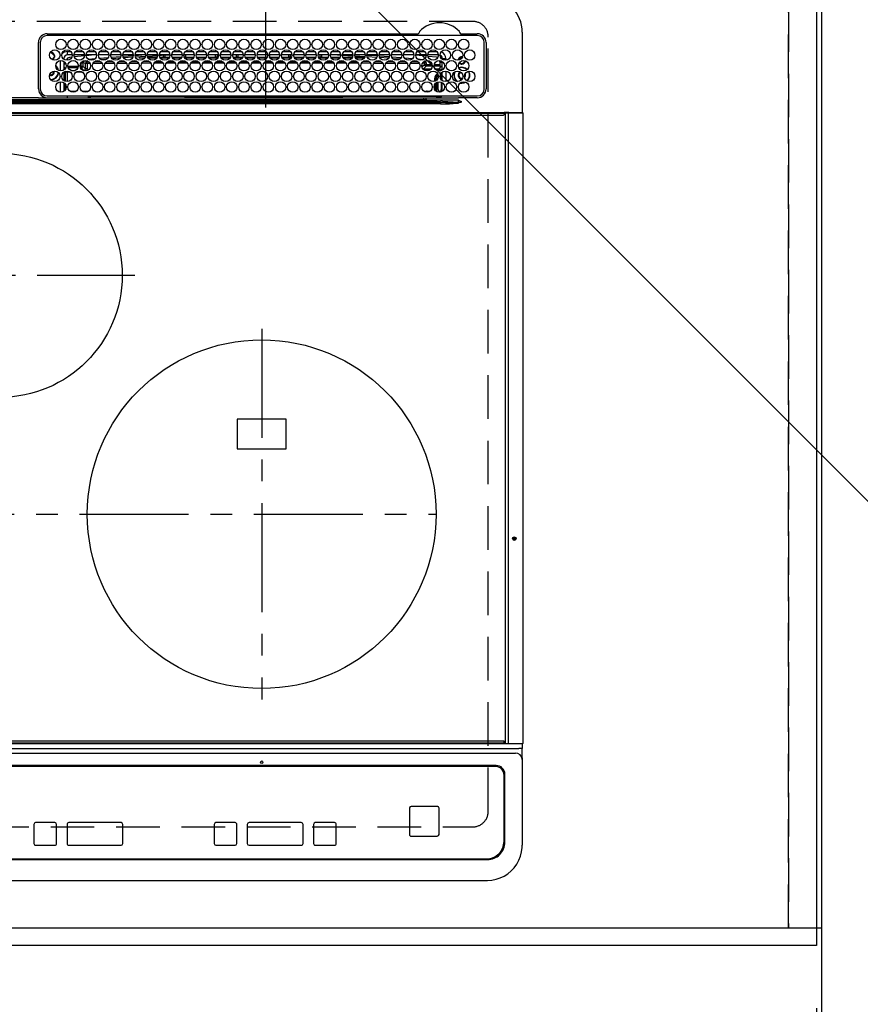
# Model space of a CAD drawing. Extents: x 55896 to 82369, y -22065 to -13195.
# Drawn here: x 73321 to 73804, y -15564 to -15000 of the extents above; entities that cross this region are included whole.
import ezdxf

# ---------------------------------------------------------------- set-up
doc = ezdxf.new("R2010")
doc.units = 0
doc.header["$LTSCALE"] = 50
doc.header["$MEASUREMENT"] = 0
for name, pattern in [('CENTER', [2, 1.25, -0.25, 0.25, -0.25]), ('DASHED', [0.75, 0.5, -0.25]), ('HIDDEN', [0.375, 0.25, -0.125])]:
    doc.linetypes.add(name, pattern=pattern)
doc.layers.get('0').update_dxf_attribs({"linetype": 'CONTINUOUS'})
doc.layers.get('DEFPOINTS').update_dxf_attribs({"color": 146, "linetype": 'CONTINUOUS'})
for name, color, linetype in [('111-壁仕上', 3, 'CONTINUOUS'), ('121-キャビネット（中）', 253, 'HIDDEN'), ('126-甲板', 2, 'CONTINUOUS'), ('150-機器', 8, 'CONTINUOUS'), ('160-文字', 254, 'CONTINUOUS'), ('166-寸法B', 11, 'CONTINUOUS')]:
    doc.layers.add(name, color=color, linetype=linetype)
doc.styles.add('KH001', font='txt')
doc.dimstyles.new('KH1xx030', dxfattribs={"dimscale": 30, "dimtxt": 2, "dimasz": 0.6, "dimexe": 0.3, "dimexo": 1.2, "dimgap": 0.5, "dimtad": 3, "dimdec": 1, "dimdsep": 46, "dimlunit": 6, "dimtxsty": 'KH001', "dimblk": 'DOT', "dimcen": 1, "dimdle": 1, "dimclrd": 256, "dimclre": 256, "dimclrt": 256, "dimadec": 0, "dimazin": 0, "dimtfac": 1, "dimtdec": 1, "dimtix": 1, "dimtmove": 2, "dimatfit": 3, "dimldrblk": 'CLOSEDBLANK', "dimfxl": 1, "dimtolj": 1, "dimtzin": 0, "dimlwd": -1, "dimlwe": -1, "dimarcsym": 0})

# ---------------------------------------------------------------- blocks, each defined once
blk = doc.blocks.new('_Dot')
at = {"color": 0, "linetype": 'ByBlock', "lineweight": -2}
blk.add_line((-0.5, 0), (-1, 0), dxfattribs=at)
at = {"color": 0, "linetype": 'ByBlock', "const_width": 0.5}
blk.add_lwpolyline([(-0.25, 0, 1), (0.25, 0, 1)], format="xyb", close=True, dxfattribs=at)
blk = doc.blocks.new('*D33')
at = {"layer": '166-寸法B', "transparency": 16777216}
for p, q in [((71190.36, -15566.71), (71190.36, -15783.4)), ((73778.36, -15566.71), (73778.36, -15783.4)), ((71208.36, -15774.4), (73760.36, -15774.4))]:
    blk.add_line(p, q, dxfattribs=at)
at = {"layer": 'DEFPOINTS', "color": 0, "transparency": 16777216}
for p in [(71190.36, -15530.71), (73778.36, -15530.71), (73778.36, -15774.4)]:
    blk.add_point(p, dxfattribs=at)
at = {"layer": '166-寸法B', "transparency": 16777216, "xscale": 18, "yscale": 18, "zscale": 18, "rotation": 180}
blk.add_blockref('_Dot', (71190.36, -15774.4), dxfattribs=at)
at = {"layer": '166-寸法B', "transparency": 16777216, "xscale": 18, "yscale": 18, "zscale": 18}
blk.add_blockref('_Dot', (73778.36, -15774.4), dxfattribs=at)
at = {"layer": '166-寸法B', "transparency": 16777216, "insert": (72484.36, -15724.07), "char_height": 60, "attachment_point": 5, "style": 'KH001'}
blk.add_mtext('\\A1;2,588〈ﾜｰｸﾄｯﾌﾟ寸法〉', dxfattribs=at)
blk = doc.blocks.new('_ClosedBlank')
at = {"color": 0, "linetype": 'ByBlock', "lineweight": -2}
for p, q in [((-1, 0.167), (0, 0)), ((-1, 0.167), (-1, -0.167)), ((0, 0), (-1, -0.167))]:
    blk.add_line(p, q, dxfattribs=at)
blk = doc.blocks.new('*D57')
at = {"layer": '166-寸法B', "transparency": 16777216}
for p, q in [((73778.36, -15566.71), (73778.36, -15783.4)), ((73781.36, -15566.71), (73781.36, -15783.4)), ((73760.36, -15774.4), (73742.36, -15774.4)), ((73778.36, -15774.4), (73781.36, -15774.4)), ((73778.36, -15774.4), (73781.36, -15774.4)), ((74253.84, -15774.4), (73781.36, -15774.4)), ((73799.36, -15774.4), (73817.36, -15774.4))]:
    blk.add_line(p, q, dxfattribs=at)
at = {"layer": 'DEFPOINTS', "color": 0, "transparency": 16777216}
for p in [(73778.36, -15530.71), (73781.36, -15530.71), (73781.36, -15774.4)]:
    blk.add_point(p, dxfattribs=at)
at = {"layer": '166-寸法B', "transparency": 16777216, "xscale": 18, "yscale": 18, "zscale": 18}
blk.add_blockref('_Dot', (73778.36, -15774.4), dxfattribs=at)
at = {"layer": '166-寸法B', "transparency": 16777216, "xscale": 18, "yscale": 18, "zscale": 18, "rotation": 180}
blk.add_blockref('_Dot', (73781.36, -15774.4), dxfattribs=at)
at = {"layer": '166-寸法B', "transparency": 16777216, "insert": (74049.4, -15724.38), "char_height": 60, "attachment_point": 5, "style": 'KH001'}
blk.add_mtext('\\A1;3〈ｸﾘｱﾗﾝｽ〉', dxfattribs=at)
blk = doc.blocks.new('HT-F6S_H2')
at = {"layer": '126-甲板', "linetype": 'DASHED'}
for p, q in [((271, 282.65), (-271, 282.65)), ((280, -170.35), (280, 273.65)), ((-271, -179.35), (271, -179.35))]:
    blk.add_line(p, q, dxfattribs=at)
for centre, start, end in [((271, 273.65), 0, 90), ((271, -170.35), 270, 0)]:
    blk.add_arc(centre, 9, start, end, dxfattribs=at)
at = {"layer": '150-機器', "color": 13, "linetype": 'Continuous'}
for p, q in [((27, 275.6), (239.74, 275.6)), ((273.7, 274.58), (27, 274.58)), ((239.74, 275.6), (239.9, 275.61)), ((264.1, 275.61), (264.18, 275.6)), ((264.18, 275.6), (264.26, 275.6)), ((264.26, 275.6), (273.7, 275.6)), ((299.5, 276.38), (299.5, 230.38)), ((22, 243.88), (21.98, 270.58)), ((23, 270.58), (23, 243.88)), ((277.7, 243.88), (277.7, 270.58)), ((278.72, 270.58), (278.72, 243.88)), ((28.52, 264.33), (28.6, 264.35)), ((28.6, 264.35), (28.6, 264.47)), ((29.4, 264.98), (29.4, 264.76)), ((29.4, 264.76), (29.4, 264.35)), ((30.75, 263), (31.16, 263)), ((31.16, 262.2), (30.75, 262.2)), ((31.16, 263), (31.38, 263)), ((31.38, 262.2), (31.16, 262.2)), ((34.6, 254.24), (34.6, 260.22)), ((36.6, 261.38), (36.07, 261.38)), ((36.6, 261.38), (36.6, 260.89)), ((38.6, 263.38), (38.6, 265.38)), ((38.6, 265.38), (40.54, 265.38)), ((41.35, 263.38), (38.6, 263.38)), ((41.09, 262.11), (39.8, 261.98)), ((48.35, 263.38), (42.35, 263.38)), ((48.31, 262.84), (42.54, 262.26)), ((43.16, 265.38), (47.54, 265.38)), ((48.35, 260.19), (48.36, 260.13)), ((48.36, 260.13), (48.37, 260.01)), ((48.37, 260.01), (48.38, 259.92)), ((48.38, 259.92), (48.38, 259.86)), ((48.38, 259.86), (48.39, 259.84)), ((49.97, 259.97), (48.39, 259.84)), ((55.35, 263.38), (49.35, 263.38)), ((53.98, 263.38), (49.37, 262.95)), ((50.16, 265.38), (54.54, 265.38)), ((50.51, 261.02), (54.54, 261.36)), ((62.35, 263.38), (56.35, 263.38)), ((56.99, 261.57), (62.02, 261.99)), ((57.16, 265.38), (61.54, 265.38)), ((61.07, 260.91), (58.05, 260.65)), ((69.35, 263.38), (63.35, 263.38)), ((63.63, 262.13), (69.2, 262.59)), ((64.16, 265.38), (68.54, 265.38)), ((68.7, 261.55), (64.29, 261.18)), ((76.35, 263.38), (70.35, 263.38)), ((70.47, 262.7), (76.33, 263.06)), ((76.03, 262.05), (70.89, 261.72)), ((71.16, 265.38), (75.54, 265.38)), ((83.35, 263.38), (77.35, 263.38)), ((77.4, 263.13), (81.32, 263.38)), ((83.17, 262.49), (77.62, 262.15)), ((78.16, 265.38), (82.54, 265.38)), ((79.53, 261.65), (82.84, 261.65)), ((90.35, 263.38), (84.35, 263.38)), ((90.31, 262.94), (84.5, 262.58)), ((84.59, 262.15), (90.11, 262.15)), ((84.86, 261.65), (89.84, 261.65)), ((85.16, 265.38), (89.54, 265.38)), ((97.35, 263.38), (91.35, 263.38)), ((92.47, 263.08), (91.42, 263.01)), ((91.59, 262.15), (93.6, 262.15)), ((91.86, 261.65), (96.84, 261.65)), ((92.16, 265.38), (96.54, 265.38)), ((97.31, 263.27), (92.47, 263.08)), ((93.6, 262.15), (93.6, 263.1)), ((94.6, 262.15), (93.6, 262.15)), ((94.6, 262.15), (94.6, 263.07)), ((94.6, 262.15), (97.11, 262.15)), ((104.35, 263.38), (98.35, 263.38)), ((98.59, 262.15), (104.11, 262.15)), ((98.86, 261.65), (103.84, 261.65)), ((99.16, 265.38), (103.54, 265.38)), ((111.35, 263.38), (105.35, 263.38)), ((105.4, 263.38), (105.4, 262.78)), ((106.4, 262.15), (105.59, 262.15)), ((105.86, 261.65), (110.84, 261.65)), ((106.16, 265.38), (110.54, 265.38)), ((106.4, 263.38), (106.4, 262.15)), ((106.4, 262.15), (111.11, 262.15)), ((118.35, 263.38), (112.35, 263.38)), ((112.59, 262.15), (118.11, 262.15)), ((112.86, 261.65), (117.84, 261.65)), ((113.16, 265.38), (117.54, 265.38)), ((125.35, 263.38), (119.35, 263.38)), ((119.59, 262.15), (123.6, 262.15)), ((119.86, 261.65), (124.84, 261.65)), ((120.16, 265.38), (124.54, 265.38)), ((123.6, 262.15), (123.6, 263.38)), ((124.6, 262.15), (123.6, 262.15)), ((124.6, 262.15), (124.6, 263.38)), ((124.6, 262.15), (125.11, 262.15)), ((132.35, 263.38), (126.35, 263.38)), ((126.59, 262.15), (132.11, 262.15)), ((126.86, 261.65), (131.84, 261.65)), ((127.16, 265.38), (131.54, 265.38)), ((139.35, 263.38), (133.35, 263.38)), ((133.59, 262.15), (135.4, 262.15)), ((133.86, 261.65), (138.84, 261.65)), ((134.16, 265.38), (138.54, 265.38)), ((135.4, 263.38), (135.4, 262.15)), ((136.4, 262.15), (135.4, 262.15)), ((136.4, 263.38), (136.4, 262.15)), ((136.4, 262.15), (139.11, 262.15)), ((146.35, 263.38), (140.35, 263.38)), ((140.59, 262.15), (146.11, 262.15)), ((140.86, 261.65), (145.84, 261.65)), ((141.16, 265.38), (145.54, 265.38)), ((153.35, 263.38), (147.35, 263.38)), ((147.59, 262.15), (153.11, 262.15)), ((147.86, 261.65), (152.84, 261.65)), ((148.16, 265.38), (152.54, 265.38)), ((160.35, 263.38), (154.35, 263.38)), ((154.6, 262.15), (154.59, 262.15)), ((154.6, 262.15), (154.6, 263.38)), ((154.6, 262.15), (160.11, 262.15)), ((154.86, 261.65), (159.84, 261.65)), ((155.16, 265.38), (159.54, 265.38)), ((167.35, 263.38), (161.35, 263.38)), ((161.59, 262.15), (165.4, 262.15)), ((161.86, 261.65), (166.84, 261.65)), ((162.16, 265.38), (166.54, 265.38)), ((165.4, 263.38), (165.4, 262.15)), ((166.4, 262.15), (165.4, 262.15)), ((166.4, 263.38), (166.4, 262.15)), ((166.4, 262.15), (167.11, 262.15)), ((174.35, 263.38), (168.35, 263.38)), ((168.59, 262.15), (174.11, 262.15)), ((168.86, 261.65), (173.84, 261.65)), ((169.16, 265.38), (173.54, 265.38)), ((181.35, 263.38), (175.35, 263.38)), ((175.59, 262.15), (181.11, 262.15)), ((175.86, 261.65), (180.84, 261.65)), ((176.16, 265.38), (180.54, 265.38)), ((188.35, 263.38), (182.35, 263.38)), ((182.59, 262.15), (183.6, 262.15)), ((182.86, 261.65), (187.84, 261.65)), ((183.16, 265.38), (187.54, 265.38)), ((183.6, 262.15), (183.6, 263.38)), ((184.6, 262.15), (183.6, 262.15)), ((184.6, 262.15), (184.6, 263.38)), ((184.6, 262.15), (188.11, 262.15)), ((195.35, 263.38), (189.35, 263.38)), ((189.59, 262.15), (195.11, 262.15)), ((189.86, 261.65), (194.84, 261.65)), ((190.16, 265.38), (194.54, 265.38)), ((195.32, 263.17), (191.6, 263.38)), ((202.35, 263.38), (196.35, 263.38)), ((202.26, 262.78), (196.41, 263.11)), ((196.59, 262.15), (202.11, 262.15)), ((196.86, 261.65), (201.84, 261.65)), ((197.16, 265.38), (201.54, 265.38)), ((209.35, 263.38), (203.35, 263.38)), ((209.14, 262.39), (203.47, 262.71)), ((203.59, 262.15), (209.11, 262.15)), ((203.86, 261.65), (208.84, 261.65)), ((204.16, 265.38), (208.54, 265.38)), ((216.35, 263.38), (210.35, 263.38)), ((210.37, 263.32), (216.03, 263.01)), ((215.98, 262.01), (210.54, 262.31)), ((210.86, 261.65), (211.27, 261.65)), ((211.16, 265.38), (215.54, 265.38)), ((216.02, 262), (215.98, 262.01)), ((216.03, 263.01), (216.32, 262.98)), ((223.35, 263.38), (217.35, 263.38)), ((217.44, 262.89), (223.15, 262.42)), ((222.62, 261.46), (217.8, 261.86)), ((218.16, 265.38), (222.54, 265.38)), ((230.35, 263.38), (224.35, 263.38)), ((224.54, 262.31), (229.96, 261.86)), ((225.16, 265.38), (229.54, 265.38)), ((229.12, 260.93), (225.19, 261.25)), ((237.35, 263.38), (231.35, 263.38)), ((231.9, 261.7), (236.51, 261.33)), ((232.16, 265.38), (236.54, 265.38)), ((235.14, 260.44), (233.13, 260.6)), ((237.35, 263.33), (236.82, 263.38)), ((244.35, 263.38), (238.35, 263.38)), ((244.28, 262.67), (238.35, 263.24)), ((239.16, 265.38), (243.54, 265.38)), ((239.42, 261.09), (242.51, 260.83)), ((242.49, 260.64), (242.48, 260.55)), ((242.51, 260.83), (242.49, 260.64)), ((242.51, 260.83), (242.79, 260.76)), ((251.35, 263.38), (245.35, 263.38)), ((250.37, 262.05), (245.45, 262.55)), ((246.16, 265.38), (250.54, 265.38)), ((250.6, 262.01), (250.37, 262.05)), ((250.96, 261.86), (250.6, 262.01)), ((252.16, 260.06), (252.16, 257.97)), ((252.21, 260.05), (252.16, 260.06)), ((252.21, 259.53), (252.21, 260.05)), ((253.6, 261.38), (255.6, 261.38)), ((253.6, 260.89), (253.6, 261.38)), ((255.6, 261.38), (255.6, 260.34)), ((36.6, 259.66), (36.6, 254.79)), ((37.07, 259.25), (36.6, 259.25)), ((37.74, 258.02), (36.6, 258.02)), ((37.01, 255.93), (37.56, 255.93)), ((37.01, 255.93), (37.36, 255.59)), ((38.44, 253.51), (38.44, 254.13)), ((38.86, 256.97), (44.84, 256.97)), ((44.57, 255.97), (39.13, 255.97)), ((40.57, 254.51), (43.13, 254.51)), ((45.86, 256.97), (46.48, 256.97)), ((46.48, 255.97), (46.13, 255.97)), ((46.48, 256.97), (46.48, 258.84)), ((46.48, 258.84), (47.48, 258.84)), ((46.48, 256.97), (47.48, 256.97)), ((46.48, 256.97), (46.48, 255.97)), ((47.94, 254.51), (46.48, 255.97)), ((47.48, 258.84), (47.48, 256.97)), ((47.48, 256.97), (48.94, 255.51)), ((47.57, 254.51), (47.94, 254.51)), ((47.94, 254.37), (47.94, 254.51)), ((48.94, 255.51), (48.94, 258.56)), ((49.94, 258.56), (48.94, 258.56)), ((49.94, 255.51), (48.94, 255.51)), ((49.93, 259.56), (50.64, 259.56)), ((49.93, 259.54), (49.93, 259.56)), ((49.94, 259.48), (49.93, 259.54)), ((49.94, 259.39), (49.94, 259.48)), ((49.94, 259.26), (49.94, 259.39)), ((49.94, 259.11), (49.94, 259.26)), ((49.94, 258.94), (49.94, 259.11)), ((49.94, 258.75), (49.94, 258.94)), ((49.94, 258.56), (49.94, 258.75)), ((49.94, 258.56), (49.94, 255.51)), ((51.47, 258.56), (49.94, 258.56)), ((58.47, 258.57), (53.18, 258.56)), ((54.04, 259.57), (57.62, 259.58)), ((65.46, 258.58), (60.19, 258.57)), ((61.06, 259.58), (64.61, 259.58)), ((72.46, 258.58), (67.19, 258.58)), ((68.07, 259.59), (71.6, 259.59)), ((79.46, 258.59), (74.2, 258.58)), ((75.08, 259.59), (78.59, 259.6)), ((86.45, 258.6), (81.2, 258.59)), ((82.09, 259.6), (85.59, 259.6)), ((93.45, 258.6), (88.21, 258.6)), ((89.1, 259.6), (92.58, 259.61)), ((100.44, 258.61), (95.22, 258.61)), ((96.11, 259.61), (99.57, 259.61)), ((107.44, 258.62), (102.22, 258.61)), ((103.12, 259.62), (106.56, 259.62)), ((114.44, 258.63), (109.23, 258.62)), ((110.13, 259.62), (113.56, 259.62)), ((121.43, 258.63), (116.23, 258.63)), ((117.13, 259.63), (120.55, 259.63)), ((128.43, 258.64), (123.24, 258.64)), ((124.14, 259.63), (127.54, 259.64)), ((135.42, 258.65), (130.24, 258.64)), ((131.15, 259.64), (134.53, 259.64)), ((142.42, 258.65), (137.25, 258.65)), ((138.16, 259.65), (141.53, 259.65)), ((145.4, 258.66), (144.25, 258.66)), ((145.17, 259.65), (145.4, 259.65)), ((145.4, 259.65), (148.53, 259.65)), ((149.42, 258.65), (145.4, 258.66)), ((156.42, 258.65), (151.25, 258.65)), ((152.16, 259.64), (155.54, 259.64)), ((163.43, 258.64), (158.24, 258.65)), ((159.15, 259.64), (162.54, 259.64)), ((170.43, 258.63), (165.24, 258.64)), ((166.14, 259.63), (169.55, 259.63)), ((177.44, 258.63), (172.23, 258.63)), ((173.13, 259.62), (176.56, 259.62)), ((184.44, 258.62), (179.23, 258.63)), ((180.12, 259.62), (183.57, 259.61)), ((191.44, 258.61), (186.23, 258.62)), ((187.11, 259.61), (190.58, 259.61)), ((198.45, 258.61), (193.22, 258.61)), ((194.1, 259.6), (197.59, 259.6)), ((205.45, 258.6), (200.22, 258.61)), ((201.09, 259.6), (204.6, 259.59)), ((212.45, 258.59), (207.21, 258.6)), ((208.07, 259.59), (211.6, 259.59)), ((219.46, 258.59), (214.21, 258.59)), ((215.06, 259.58), (218.61, 259.58)), ((226.46, 258.58), (221.2, 258.59)), ((222.05, 259.58), (225.62, 259.57)), ((233.46, 258.58), (228.2, 258.58)), ((229.04, 259.57), (232.63, 259.57)), ((240.47, 258.56), (235.19, 258.57)), ((236.03, 259.56), (239.64, 259.56)), ((241.86, 257.5), (241.86, 256.96)), ((241.92, 256.57), (243.32, 257.97)), ((244.32, 256.97), (242.86, 255.51)), ((242.86, 255.51), (247.31, 255.51)), ((242.86, 254.98), (242.86, 255.51)), ((244.32, 258.84), (243.32, 258.84)), ((243.32, 257.97), (243.32, 258.84)), ((244.32, 257.97), (243.32, 257.97)), ((246.13, 254.51), (243.57, 254.51)), ((244.32, 258.84), (244.32, 257.97)), ((244.32, 257.97), (244.32, 256.97)), ((244.32, 257.97), (247.76, 257.97)), ((247.84, 256.97), (244.32, 256.97)), ((252.21, 256.97), (248.86, 256.97)), ((248.94, 257.97), (252.16, 257.97)), ((249.39, 255.51), (251.73, 255.51)), ((251.73, 254.51), (250.57, 254.51)), ((251.73, 255.51), (253.15, 256.93)), ((251.73, 254.51), (251.73, 255.51)), ((251.73, 254.51), (252.73, 254.51)), ((251.73, 254.23), (251.73, 254.51)), ((252.27, 256.93), (252.21, 256.97)), ((253.6, 259.25), (252.22, 259.25)), ((252.27, 259.02), (252.24, 259.03)), ((252.27, 259.02), (252.27, 256.93)), ((253.6, 259.02), (252.27, 259.02)), ((252.27, 256.93), (253.15, 256.93)), ((253.6, 255.39), (252.73, 254.51)), ((252.73, 254.51), (252.73, 254.36)), ((253.6, 254.79), (253.6, 259.66)), ((30.75, 253.75), (30.72, 254.06)), ((36.6, 253.56), (36.6, 248.69)), ((37.44, 253.51), (37.1, 253.85)), ((38.44, 253.51), (37.44, 253.51)), ((37.44, 248.27), (37.44, 253.51)), ((40.17, 253.51), (38.44, 253.51)), ((38.44, 253.51), (38.44, 248.13)), ((47.17, 253.51), (43.53, 253.51)), ((249.27, 250.05), (249.77, 250.05)), ((249.27, 248.27), (249.27, 250.05)), ((250.27, 250.05), (249.77, 250.05)), ((249.77, 248.48), (249.77, 250.05)), ((250.27, 250.05), (250.27, 248.82)), ((252.35, 251.06), (252.35, 251.2)), ((252.85, 251.55), (252.38, 251.55)), ((252.9, 249.74), (252.69, 249.74)), ((252.71, 252.55), (252.73, 252.55)), ((252.73, 252.58), (252.73, 252.55)), ((252.73, 252.55), (252.82, 252.55)), ((252.85, 251.55), (252.85, 250.57)), ((252.87, 250.56), (252.85, 250.57)), ((252.9, 249.56), (252.9, 249.39)), ((253.6, 248.69), (253.6, 253.56)), ((255.6, 254.12), (255.6, 248.14)), ((264.8, 249.65), (264.96, 249.66)), ((266.36, 250.95), (266.42, 251.08)), ((266.42, 251.08), (266.55, 251.75)), ((266.55, 251.75), (266.51, 252.1)), ((34.6, 242.04), (34.6, 248.02)), ((36.6, 247.46), (36.6, 242.59)), ((37.44, 243.51), (37.44, 246.55)), ((249.27, 243.5), (249.27, 246.55)), ((249.77, 242.87), (249.77, 247.18)), ((250.27, 247.57), (250.27, 242.48)), ((251.24, 243.52), (251.24, 247.96)), ((252.9, 247.84), (252.9, 243.54)), ((253.6, 242.59), (253.6, 247.46)), ((263.84, 247.25), (264.8, 247.15)), ((264.04, 247.42), (264.8, 247.35)), ((264.8, 247.35), (266.04, 247.53)), ((264.8, 247.15), (266.1, 247.34)), ((266.04, 247.53), (266.85, 247.86)), ((266.1, 247.34), (267.09, 247.76)), ((-242.95, 237.56), (242.95, 237.56)), ((21.98, 238.79), (0, 238.79)), ((106.9, 237.68), (0, 237.68)), ((24.72, 238.88), (146.93, 238.88)), ((27, 239.88), (273.7, 239.88)), ((38.43, 239.88), (38.43, 238.88)), ((40.1, 242.59), (43.6, 242.59)), ((47.1, 242.59), (50.6, 242.59)), ((51.21, 239.66), (50.72, 239.17)), ((50.72, 239.05), (50.72, 239.17)), ((50.72, 239.05), (51.19, 239.05)), ((51.18, 238.88), (51.2, 239.56)), ((51.7, 239.56), (51.68, 238.88)), ((51.7, 239.88), (51.7, 239.56)), ((106.11, 239.56), (51.7, 239.56)), ((106.09, 238.88), (106.11, 239.56)), ((106.11, 239.56), (106.11, 239.76)), ((106.41, 239.76), (106.41, 239.88)), ((106.41, 239.76), (106.41, 239.56)), ((195.79, 239.76), (106.41, 239.76)), ((106.41, 239.25), (106.41, 239.56)), ((106.41, 239.56), (195.79, 239.56)), ((195.79, 239.25), (106.41, 239.25)), ((242.95, 237.68), (106.9, 237.68)), ((146.93, 238.88), (242.95, 238.88)), ((195.79, 239.76), (195.79, 239.88)), ((195.79, 239.56), (195.79, 239.76)), ((195.79, 239.25), (195.79, 239.56)), ((196.09, 239.76), (196.09, 239.56)), ((196.09, 239.56), (196.11, 238.88)), ((250.55, 239.56), (196.09, 239.56)), ((242.95, 237.68), (242.95, 238.88)), ((242.95, 238.88), (244.36, 238.88)), ((244.45, 237.68), (242.95, 237.68)), ((242.95, 237.56), (242.95, 237.68)), ((242.95, 237.56), (242.95, 236.78)), ((244.36, 238.88), (262.32, 238.88)), ((244.45, 237.68), (244.45, 237.52)), ((252.59, 237.55), (244.45, 237.68)), ((244.45, 237.52), (262.95, 236.41)), ((244.86, 242.03), (244.86, 242.59)), ((244.86, 242.59), (246.6, 242.59)), ((250.55, 239.56), (250.55, 239.88)), ((250.56, 238.88), (250.55, 239.56)), ((251.05, 239.56), (251.06, 238.88)), ((251.77, 238.88), (251.77, 239.88)), ((251.77, 238.88), (251.77, 239.88)), ((252.64, 239.17), (251.94, 239.88)), ((252.35, 242.52), (252.24, 242.52)), ((252.35, 242.46), (252.35, 242.52)), ((252.85, 242.46), (252.35, 242.46)), ((262.95, 237.38), (252.59, 237.55)), ((252.85, 242.53), (252.87, 242.54)), ((252.85, 242.53), (252.85, 242.46)), ((252.85, 242.46), (253.04, 242.27)), ((253.2, 239.74), (253.2, 239.88)), ((262.32, 238.88), (262.84, 238.88)), ((262.84, 238.88), (262.84, 239.02)), ((264.45, 238.85), (262.84, 238.88)), ((262.95, 236.41), (262.95, 237.38)), ((273.7, 238.85), (264.45, 238.85)), ((-252.65, 236.24), (252.65, 236.24)), ((252.65, 235.3), (-252.65, 235.3)), ((242.95, 236.78), (-242.95, 236.78)), ((252.65, 236.24), (244.37, 236.73)), ((252.65, 236.24), (252.65, 235.3)), ((262.94, 236.18), (264.42, 236.35)), ((262.94, 236.18), (262.95, 236.15)), ((262.95, 236.15), (262.96, 236.12)), ((262.96, 236.12), (262.96, 236.08)), ((262.96, 236.08), (262.97, 236.05)), ((262.97, 236.05), (262.98, 236.02)), ((262.98, 236.02), (262.99, 235.98)), ((262.99, 235.98), (263, 235.95)), ((263, 235.95), (263.01, 235.92)), ((264.42, 236.35), (263.01, 235.92)), ((264.42, 236.35), (264.45, 236.36)), ((264.45, 236.36), (264.42, 236.35)), ((264.45, 236.88), (264.45, 236.36)), ((-289.1, 230.38), (289.1, 230.38)), ((289.1, 229.88), (-289.1, 229.88)), ((-288.8, 228.88), (288.8, 228.88)), ((291.81, 230.38), (289.1, 230.38)), ((289.1, 230.38), (289.1, 229.88)), ((289.1, 229.88), (289.1, 229.18)), ((289.9, 230.14), (289.91, 230.19)), ((289.9, 230.08), (289.9, 230.14)), ((291.67, 230.08), (289.9, 230.08)), ((289.9, -131.32), (289.9, 230.08)), ((289.91, 230.19), (289.93, 230.24)), ((289.93, 230.24), (289.94, 230.29)), ((289.94, 230.29), (289.97, 230.33)), ((289.97, 230.33), (289.99, 230.35)), ((289.99, 230.35), (290.02, 230.37)), ((290.02, 230.37), (290.05, 230.38)), ((291.67, 230.14), (291.68, 230.19)), ((291.67, 230.08), (291.67, 230.14)), ((292.17, 230.08), (291.67, 230.08)), ((291.67, -131.32), (291.67, 230.08)), ((291.68, 230.19), (291.69, 230.24)), ((291.69, 230.24), (291.71, 230.29)), ((291.71, 230.29), (291.73, 230.33)), ((291.73, 230.33), (291.76, 230.35)), ((291.76, 230.35), (291.79, 230.37)), ((291.79, 230.37), (291.82, 230.38)), ((291.81, 230.38), (291.82, 230.38)), ((291.82, 230.38), (292.17, 230.38)), ((292.17, 230.08), (292.17, 230.38)), ((292.17, 230.38), (297.9, 230.38)), ((297.9, 230.08), (292.17, 230.08)), ((297.9, 230.08), (297.9, 230.38)), ((297.9, 230.38), (299.6, 230.38)), ((299.9, 230.08), (297.9, 230.08)), ((299.9, -131.32), (299.9, 230.08)), ((164, 54.5), (136, 54.5)), ((136, 54.5), (136, 37.5)), ((164, 37.5), (164, 54.5)), ((136, 37.5), (164, 37.5)), ((-297.5, -134.29), (297.5, -134.29)), ((-289.1, -131.12), (289.1, -131.12)), ((289.1, -131.62), (-289.1, -131.62)), ((288.8, -130.12), (-288.8, -130.12)), ((289.1, -131.12), (289.1, -130.42)), ((289.1, -131.12), (289.1, -131.62)), ((291.81, -131.62), (289.1, -131.62)), ((289.9, -131.38), (289.9, -131.32)), ((289.91, -131.44), (289.9, -131.38)), ((289.93, -131.49), (289.91, -131.44)), ((289.94, -131.53), (289.93, -131.49)), ((289.97, -131.57), (289.94, -131.53)), ((289.99, -131.6), (289.97, -131.57)), ((290.02, -131.62), (289.99, -131.6)), ((290.05, -131.62), (290.02, -131.62)), ((291.67, -131.32), (291.67, -131.38)), ((291.67, -131.38), (291.68, -131.44)), ((291.68, -131.44), (291.69, -131.49)), ((291.69, -131.49), (291.71, -131.53)), ((291.71, -131.53), (291.73, -131.57)), ((291.73, -131.57), (291.76, -131.6)), ((291.76, -131.6), (291.79, -131.62)), ((291.79, -131.62), (291.82, -131.62)), ((291.82, -131.62), (291.81, -131.62)), ((292.17, -131.62), (291.82, -131.62)), ((297.9, -131.62), (292.17, -131.62)), ((299.5, -134.29), (297.5, -134.29)), ((299.6, -131.62), (297.9, -131.62)), ((299.5, -131.62), (299.5, -134.29)), ((299.5, -139.83), (299.5, -134.29)), ((299.86, -131.32), (299.9, -131.32)), ((-295.5, -137.07), (295.5, -137.07)), ((299.5, -139.83), (299.5, -140.76)), ((299.5, -140.76), (299.5, -188.39)), ((284.5, -144.14), (-284.5, -144.14)), ((284, -144.64), (-284, -144.64)), ((284, -144.65), (-284, -144.65)), ((284, -144.64), (284, -144.65)), ((289, -149.64), (289, -149.65)), ((289, -187.64), (289, -149.65)), ((289.5, -188.13), (289.5, -149.14)), ((234.74, -168.65), (234.74, -168.64)), ((234.74, -168.65), (234.74, -183.65)), ((235.74, -167.65), (235.74, -167.64)), ((250.74, -167.64), (235.74, -167.64)), ((250.74, -167.65), (235.74, -167.65)), ((250.74, -167.65), (250.74, -167.64)), ((251.74, -168.65), (251.74, -168.64)), ((251.74, -183.65), (251.74, -168.65)), ((19.34, -177.9), (19.34, -177.88)), ((19.34, -177.9), (19.34, -188.89)), ((31.34, -176.88), (20.34, -176.88)), ((20.34, -176.9), (20.34, -176.88)), ((31.34, -176.9), (20.34, -176.9)), ((31.34, -176.9), (31.34, -176.88)), ((32.34, -177.9), (32.34, -177.88)), ((32.34, -188.89), (32.34, -177.9)), ((38.34, -177.9), (38.34, -177.88)), ((38.34, -177.9), (38.34, -188.89)), ((69.34, -176.88), (39.34, -176.88)), ((39.34, -176.9), (39.34, -176.88)), ((69.34, -176.9), (39.34, -176.9)), ((69.34, -176.9), (69.34, -176.88)), ((70.34, -177.9), (70.34, -177.88)), ((70.34, -188.89), (70.34, -177.9)), ((122.75, -177.9), (122.75, -177.88)), ((122.75, -177.9), (122.75, -188.89)), ((134.75, -176.88), (123.75, -176.88)), ((123.75, -176.9), (123.75, -176.88)), ((134.75, -176.9), (123.75, -176.9)), ((134.75, -176.9), (134.75, -176.88)), ((135.75, -177.9), (135.75, -177.88)), ((135.75, -188.89), (135.75, -177.9)), ((141.75, -177.9), (141.75, -177.88)), ((141.75, -177.9), (141.75, -188.89)), ((172.75, -176.88), (142.75, -176.88)), ((142.75, -176.9), (142.75, -176.88)), ((172.75, -176.9), (142.75, -176.9)), ((172.75, -176.9), (172.75, -176.88)), ((173.75, -177.9), (173.75, -177.88)), ((173.75, -188.89), (173.75, -177.9)), ((179.75, -177.9), (179.75, -177.88)), ((179.75, -177.9), (179.75, -188.89)), ((191.75, -176.88), (180.75, -176.88)), ((180.75, -176.9), (180.75, -176.88)), ((191.75, -176.9), (180.75, -176.9)), ((191.75, -176.9), (191.75, -176.88)), ((192.75, -177.9), (192.75, -177.88)), ((192.75, -188.89), (192.75, -177.9)), ((235.74, -184.65), (250.74, -184.65)), ((20.34, -189.89), (31.34, -189.89)), ((39.34, -189.89), (69.34, -189.89)), ((123.75, -189.89), (134.75, -189.89)), ((142.75, -189.89), (172.75, -189.89)), ((180.75, -189.89), (191.75, -189.89)), ((299.5, -188.39), (299.5, -189.78)), ((-279, -197.64), (279, -197.64)), ((-279.5, -198.12), (279.5, -198.12)), ((-279.5, -210.03), (279.5, -210.03))]:
    blk.add_line(p, q, dxfattribs=at)
at = {"layer": '150-機器', "color": 161, "linetype": 'CENTER'}
for p, q in [((-78.76, 137), (77.2, 137)), ((150, 106.36), (150, -106.36)), ((-254.4, 0), (250, 0))]:
    blk.add_line(p, q, dxfattribs=at)
at = {"layer": '150-機器', "color": 13, "linetype": 'Continuous'}
for points in [[(37.01, 255.93), (36.89, 255.93), (36.77, 255.9), (36.65, 255.87), (36.6, 255.84)], [(47.94, 254.51), (48.06, 254.52), (48.19, 254.54), (48.31, 254.58), (48.42, 254.63), (48.52, 254.7), (48.62, 254.78), (48.71, 254.87), (48.78, 254.97), (48.84, 255.08), (48.89, 255.2), (48.92, 255.32), (48.94, 255.44), (48.94, 255.51)], [(49.53, 254.31), (49.67, 254.51), (49.78, 254.74), (49.86, 254.97), (49.92, 255.22), (49.94, 255.47), (49.94, 255.51)], [(242.26, 255.71), (242.37, 255.64), (242.48, 255.59), (242.6, 255.55), (242.72, 255.52), (242.84, 255.51), (242.86, 255.51)], [(252.16, 257.97), (252.16, 257.85), (252.16, 257.72), (252.16, 257.6), (252.17, 257.49), (252.17, 257.39), (252.17, 257.29), (252.18, 257.2), (252.18, 257.13), (252.19, 257.07), (252.2, 257.02), (252.2, 256.99), (252.21, 256.97), (252.21, 256.97)], [(252.21, 259.53), (252.21, 259.46), (252.21, 259.4), (252.21, 259.34), (252.22, 259.29), (252.22, 259.23), (252.22, 259.18), (252.22, 259.14), (252.23, 259.1), (252.23, 259.07), (252.23, 259.05), (252.23, 259.04), (252.24, 259.03), (252.24, 259.03)], [(253.6, 256.83), (253.49, 256.88), (253.36, 256.91), (253.24, 256.93), (253.15, 256.93)], [(252.85, 250.57), (252.84, 250.57), (252.83, 250.57), (252.81, 250.57), (252.78, 250.57), (252.75, 250.58), (252.7, 250.58), (252.66, 250.58), (252.61, 250.58), (252.55, 250.58), (252.49, 250.58), (252.43, 250.58), (252.37, 250.58), (252.35, 250.58)], [(252.85, 251.55), (252.85, 251.67), (252.85, 251.8), (252.85, 251.92), (252.85, 252.03), (252.84, 252.14), (252.84, 252.23), (252.84, 252.32), (252.83, 252.39), (252.83, 252.45), (252.83, 252.5), (252.82, 252.53), (252.82, 252.55), (252.82, 252.55)], [(252.9, 249.56), (252.9, 249.69), (252.9, 249.81), (252.9, 249.93), (252.9, 250.04), (252.9, 250.15), (252.89, 250.25), (252.89, 250.33), (252.89, 250.41), (252.88, 250.47), (252.88, 250.51), (252.88, 250.54), (252.87, 250.56), (252.87, 250.56)], [(251.24, 243.52), (251.25, 243.4), (251.27, 243.27), (251.31, 243.16), (251.36, 243.04), (251.43, 242.94), (251.51, 242.84), (251.6, 242.75), (251.7, 242.68), (251.81, 242.62), (251.92, 242.57), (252.04, 242.54), (252.17, 242.52), (252.24, 242.52)], [(252.87, 242.54), (252.87, 242.55), (252.88, 242.57), (252.88, 242.61), (252.89, 242.67), (252.89, 242.73), (252.89, 242.81), (252.9, 242.91), (252.9, 243.01), (252.9, 243.12), (252.9, 243.23), (252.9, 243.36), (252.9, 243.48), (252.9, 243.54)], [(50.72, 239.17), (50.71, 239.3), (50.69, 239.42), (50.65, 239.54), (50.6, 239.65), (50.53, 239.76), (50.45, 239.85), (50.43, 239.88)], [(50.71, 238.87), (50.72, 238.99), (50.72, 239.05)], [(244.45, 237.52), (242.95, 237.56)], [(244.86, 242.59), (244.61, 242.57), (244.37, 242.52), (244.13, 242.45), (243.9, 242.34), (243.74, 242.24)], [(252.11, 242.04), (252.16, 242.07), (252.21, 242.12), (252.25, 242.16), (252.29, 242.22), (252.31, 242.27), (252.33, 242.33), (252.35, 242.39), (252.35, 242.46), (252.35, 242.46)], [(252.35, 242.52), (252.41, 242.52), (252.47, 242.52), (252.53, 242.52), (252.59, 242.52), (252.64, 242.52), (252.69, 242.52), (252.73, 242.52), (252.77, 242.53), (252.8, 242.53), (252.83, 242.53), (252.84, 242.53), (252.85, 242.53), (252.85, 242.53)], [(244.37, 236.73), (242.95, 236.78)], [(252.65, 236.24), (255.37, 236.16), (257.75, 236.11), (259.77, 236.1), (261.39, 236.11), (262.59, 236.16), (262.94, 236.18)], [(252.65, 235.3), (255.38, 235.32), (257.78, 235.39), (259.81, 235.5), (261.44, 235.65), (262.65, 235.83), (263.01, 235.92)], [(262.95, 236.41), (264.45, 236.36)], [(279.5, -210.03), (281.99, -209.87), (284.45, -209.4), (286.83, -208.62), (289.09, -207.55), (291.2, -206.2), (293.13, -204.6), (294.85, -202.76), (296.33, -200.72), (297.55, -198.51), (298.48, -196.17), (299.12, -193.72), (299.45, -191.22), (299.5, -189.78)]]:
    blk.add_lwpolyline(points, dxfattribs=at)
for centre, radius in [((34.85, 269.43), 3), ((41.85, 269.43), 3), ((48.85, 269.43), 3), ((55.85, 269.43), 3), ((62.85, 269.43), 3), ((69.85, 269.43), 3), ((76.85, 269.43), 3), ((83.85, 269.43), 3), ((90.85, 269.43), 3), ((97.85, 269.43), 3), ((104.85, 269.43), 3), ((111.85, 269.43), 3), ((118.85, 269.43), 3), ((125.85, 269.43), 3), ((132.85, 269.43), 3), ((139.85, 269.43), 3), ((146.85, 269.43), 3), ((153.85, 269.43), 3), ((160.85, 269.43), 3), ((167.85, 269.43), 3), ((174.85, 269.43), 3), ((181.85, 269.43), 3), ((188.85, 269.43), 3), ((195.85, 269.43), 3), ((202.85, 269.43), 3), ((209.85, 269.43), 3), ((216.85, 269.43), 3), ((223.85, 269.43), 3), ((230.85, 269.43), 3), ((237.85, 269.43), 3), ((244.85, 269.43), 3), ((251.85, 269.43), 3), ((258.85, 269.43), 3), ((265.85, 269.43), 3), ((31.35, 263.33), 3), ((38.35, 263.33), 3), ((45.35, 263.33), 3), ((52.35, 263.33), 3), ((59.35, 263.33), 3), ((66.35, 263.33), 3), ((73.35, 263.33), 3), ((80.35, 263.33), 3), ((87.35, 263.33), 3), ((94.35, 263.33), 3), ((101.35, 263.33), 3), ((108.35, 263.33), 3), ((115.35, 263.33), 3), ((122.35, 263.33), 3), ((129.35, 263.33), 3), ((136.35, 263.33), 3), ((143.35, 263.33), 3), ((150.35, 263.33), 3), ((157.35, 263.33), 3), ((164.35, 263.33), 3), ((171.35, 263.33), 3), ((178.35, 263.33), 3), ((185.35, 263.33), 3), ((192.35, 263.33), 3), ((199.35, 263.33), 3), ((206.35, 263.33), 3), ((213.35, 263.33), 3), ((220.35, 263.33), 3), ((227.35, 263.33), 3), ((234.35, 263.33), 3), ((241.35, 263.33), 3), ((248.35, 263.33), 3), ((255.35, 263.33), 3), ((262.35, 263.33), 3), ((269.35, 263.33), 3), ((34.85, 257.23), 3), ((41.85, 257.23), 3), ((48.85, 257.23), 3), ((55.85, 257.23), 3), ((62.85, 257.23), 3), ((69.85, 257.23), 3), ((76.85, 257.23), 3), ((83.85, 257.23), 3), ((90.85, 257.23), 3), ((97.85, 257.23), 3), ((104.85, 257.23), 3), ((111.85, 257.23), 3), ((118.85, 257.23), 3), ((125.85, 257.23), 3), ((132.85, 257.23), 3), ((139.85, 257.23), 3), ((146.85, 257.23), 3), ((153.85, 257.23), 3), ((160.85, 257.23), 3), ((167.85, 257.23), 3), ((174.85, 257.23), 3), ((181.85, 257.23), 3), ((188.85, 257.23), 3), ((195.85, 257.23), 3), ((202.85, 257.23), 3), ((209.85, 257.23), 3), ((216.85, 257.23), 3), ((223.85, 257.23), 3), ((230.85, 257.23), 3), ((237.85, 257.23), 3), ((244.85, 257.23), 3), ((251.85, 257.23), 3), ((258.85, 257.23), 3), ((265.85, 257.23), 3), ((31.35, 251.13), 3), ((38.35, 251.13), 3), ((45.35, 251.13), 3), ((52.35, 251.13), 3), ((59.35, 251.13), 3), ((66.35, 251.13), 3), ((73.35, 251.13), 3), ((80.35, 251.13), 3), ((87.35, 251.13), 3), ((94.35, 251.13), 3), ((101.35, 251.13), 3), ((108.35, 251.13), 3), ((115.35, 251.13), 3), ((122.35, 251.13), 3), ((129.35, 251.13), 3), ((136.35, 251.13), 3), ((143.35, 251.13), 3), ((150.35, 251.13), 3), ((157.35, 251.13), 3), ((164.35, 251.13), 3), ((171.35, 251.13), 3), ((178.35, 251.13), 3), ((185.35, 251.13), 3), ((192.35, 251.13), 3), ((199.35, 251.13), 3), ((206.35, 251.13), 3), ((213.35, 251.13), 3), ((220.35, 251.13), 3), ((227.35, 251.13), 3), ((234.35, 251.13), 3), ((241.35, 251.13), 3), ((248.35, 251.13), 3), ((255.35, 251.13), 3), ((262.35, 251.13), 3), ((269.35, 251.13), 3), ((34.85, 245.03), 3), ((41.85, 245.03), 3), ((48.85, 245.03), 3), ((55.85, 245.03), 3), ((62.85, 245.03), 3), ((69.85, 245.03), 3), ((76.85, 245.03), 3), ((83.85, 245.03), 3), ((90.85, 245.03), 3), ((97.85, 245.03), 3), ((104.85, 245.03), 3), ((111.85, 245.03), 3), ((118.85, 245.03), 3), ((125.85, 245.03), 3), ((132.85, 245.03), 3), ((139.85, 245.03), 3), ((146.85, 245.03), 3), ((153.85, 245.03), 3), ((160.85, 245.03), 3), ((167.85, 245.03), 3), ((174.85, 245.03), 3), ((181.85, 245.03), 3), ((188.85, 245.03), 3), ((195.85, 245.03), 3), ((202.85, 245.03), 3), ((209.85, 245.03), 3), ((216.85, 245.03), 3), ((223.85, 245.03), 3), ((230.85, 245.03), 3), ((237.85, 245.03), 3), ((244.85, 245.03), 3), ((251.85, 245.03), 3), ((258.85, 245.03), 3), ((265.85, 245.03), 3), ((0, 137), 70), ((150, 0), 100), ((294.9, -14.02), 1.04), ((294.9, -14.02), 0.643), ((294.9, -14.02), 0.0429), ((150, -142.27), 0.742)]:
    blk.add_circle(centre, radius, dxfattribs=at)
for centre, radius, start, end in [((279.5, 276.38), 20, 0, 90), ((239.06, 276.93), 1.57, 302.5442, 356.4106), ((252, 266.38), 15.45, 42.5618, 137.4382), ((264.95, 276.93), 1.58, 183.703, 237.0654), ((27, 270.58), 5.02, 90, 179.9997), ((27, 270.58), 4, 90, 180), ((273.7, 270.58), 5.02, 0.0002, 90), ((273.7, 270.58), 4, 0, 90), ((29, 262.6), 2.41, 80.4514, 93.2181), ((29, 262.6), 2.2, 10.4757, 79.5243), ((29, 262.6), 1.8, 12.8697, 77.1303), ((29, 262.6), 1.8, 288.9922, 347.1303), ((29, 262.6), 2.2, 297.2624, 349.5243), ((29, 262.6), 2.41, 350.4514, 9.5486), ((38.6, 261.38), 4, 90, 143.6107), ((38.6, 261.38), 2, 90, 180), ((39.88, 260.09), 1.88, 94.176, 170.8418), ((39.97, 260.06), 1.93, 95.0722, 170.2029), ((48.48, 258.84), 1, 95.3704, 179.9596), ((47.6, 251), 8.87, 74.7326, 84.9132), ((242.56, 258.89), 1.76, 358.5533, 41.8713), ((251.6, 261.38), 2, 0, 67.9276), ((251.6, 261.38), 4, 0, 70.1372), ((264.8, 260.25), 2.1, 79.7266, 177.3237), ((264.8, 260.25), 1.75, 82.3603, 174.6886), ((264.8, 260.25), 1.75, 270, 356.5704), ((264.8, 260.25), 2.1, 270, 354.2994), ((29, 253.75), 4.4, 11.8732, 50.0418), ((29, 253.75), 4.6, 9.7863, 51.6701), ((46.48, 256.97), 1, 270.0814, 359.9186), ((46.66, 250.71), 8.17, 73.814, 84.2485), ((49.94, 258.56), 1, 90.163, 179.992), ((244.07, 251.17), 7.71, 95.5995, 103.6256), ((242.33, 258.84), 0.996, 359.9649, 45.8859), ((244.32, 257.97), 1, 180.0843, 269.9157), ((251.73, 254.51), 1, 0.0799, 89.9201), ((264.8, 251.75), 4.6, 46.6272, 111.6688), ((264.8, 251.75), 4.4, 46.8036, 111.4925), ((264.8, 260.25), 2.1, 224.0121, 270), ((264.8, 260.25), 1.75, 221.7419, 270), ((29, 253.75), 2.1, 253.7391, 9.9846), ((29, 253.75), 1.75, 253.4895, 0), ((29, 253.75), 4.4, 270, 354.5986), ((29, 253.75), 4.6, 271.1593, 352.5644), ((38.44, 253.51), 1, 148.9844, 179.9258), ((251.77, 250.05), 2.5, 106.7351, 180), ((251.77, 250.05), 2, 105.6063, 180), ((251.77, 250.05), 1.5, 106.9306, 180), ((252.32, 252.55), 0.5, 292.6447, 0.011), ((252.23, 252.55), 0.5, 307.2697, 0.0059), ((264.8, 251.75), 4.6, 157.1651, 231.3559), ((264.8, 251.75), 4.4, 153.1091, 235.4119), ((264.8, 251.75), 2.1, 114.0228, 270), ((264.8, 251.75), 1.75, 107.1938, 281.3272), ((264.8, 251.75), 2.1, 321.0178, 23.3963), ((264.8, 251.75), 4.4, 313.3047, 31.1095), ((264.8, 251.75), 4.6, 314.1117, 30.3025), ((27, 243.88), 5, 180.0001, 270), ((27, 243.88), 4, 180, 270), ((273.7, 243.88), 4, 270, 0), ((273.7, 243.88), 5.02, 269.9993, 0.0007), ((21.96, 282.19), 43.4, 270.0294, 273.6401), ((51.7, 239.55), 0.5, 139.1062, 179), ((51.45, 232.41), 7.16, 87.9986, 92.0014), ((106.41, 239.75), 0.3, 154.8869, 179), ((106.26, 235.4), 4.36, 88.0289, 91.9711), ((106.41, 239.55), 0.3, 179, 270), ((106.26, 235.25), 4.31, 88.0042, 91.9958), ((195.94, 235.4), 4.36, 88.0288, 91.9712), ((195.94, 235.25), 4.31, 88.0042, 91.9958), ((195.79, 239.55), 0.3, 270, 1), ((195.79, 239.75), 0.3, 1, 25.1106), ((240.37, 237.98), 4.09, 355.8166, 12.738), ((235.25, 238), 9.21, 352.0893, 356.9691), ((250.8, 232.41), 7.16, 87.9988, 92.0012), ((250.55, 239.55), 0.5, 1, 40.8897), ((251.6, 240.88), 2, 270, 330), ((251.85, 242.46), 1, 343.7613, 359.9651), ((474.41, 867.47), 664.63, 251.4488, 251.58476), ((250.05, 237.17), 12.92, 355.6176, 356.603), ((288.8, 229.18), 0.3, 270, 0), ((299.6, 230.08), 0.3, 0, 90), ((288.8, -130.42), 0.3, 0, 90), ((299.6, -131.32), 0.3, 270, 0), ((295.65, -140.92), 3.86, 2.3826, 92.1988), ((284, -149.64), 5, 0.0097, 90.0099), ((284, -149.65), 5, 0.0097, 90.0098), ((284.5, -149.14), 5, 0.0109, 90.0087), ((235.74, -168.64), 1, 89.9908, 179.9894), ((235.74, -168.65), 1, 89.9911, 179.9893), ((250.74, -168.64), 1, 0.0092, 90.0096), ((250.74, -168.65), 1, 0.0092, 90.0098), ((20.34, -177.88), 1, 89.9901, 179.9901), ((20.34, -177.9), 1, 89.9901, 179.9901), ((31.34, -177.88), 1, 0.0097, 90.0097), ((31.34, -177.9), 1, 0.0097, 90.0097), ((39.34, -177.88), 1, 89.9901, 179.9903), ((39.34, -177.9), 1, 89.9901, 179.9903), ((69.34, -177.88), 1, 0.0101, 90.0097), ((69.34, -177.9), 1, 0.0101, 90.0097), ((123.75, -177.88), 1, 89.9902, 179.99), ((123.75, -177.9), 1, 89.9903, 179.9899), ((134.75, -177.88), 1, 0.0093, 90.0103), ((134.75, -177.9), 1, 0.0095, 90.0101), ((142.75, -177.88), 1, 89.9911, 179.9893), ((142.75, -177.9), 1, 89.9911, 179.9893), ((172.75, -177.88), 1, 0.0095, 90.0101), ((172.75, -177.9), 1, 0.0095, 90.0101), ((180.75, -177.88), 1, 89.9909, 179.9893), ((180.75, -177.9), 1, 89.9909, 179.9893), ((191.75, -177.88), 1, 0.009, 90.0098), ((191.75, -177.9), 1, 0.009, 90.0098), ((235.74, -183.65), 1, 180.0095, 270.0102), ((250.74, -183.65), 1, 269.991, 359.9901), ((20.34, -188.89), 1, 180.0097, 270.0099), ((31.34, -188.89), 1, 269.9902, 359.9903), ((39.34, -188.89), 1, 180.0096, 270.01), ((69.34, -188.89), 1, 269.9904, 359.9899), ((123.75, -188.89), 1, 180.0101, 270.0096), ((134.75, -188.89), 1, 269.991, 359.9893), ((142.75, -188.89), 1, 180.0107, 270.0091), ((172.75, -188.89), 1, 269.9899, 359.9902), ((180.75, -188.89), 1, 180.0099, 270.0099), ((191.75, -188.89), 1, 269.9901, 359.991), ((279, -187.64), 10, 269.9901, 359.9901), ((279.5, -188.12), 10, 269.9883, 359.9921)]:
    blk.add_arc(centre, radius, start, end, dxfattribs=at)
blk = doc.blocks.new('*D58')
at = {"layer": '166-寸法B', "transparency": 16777216}
for p, q in [((73817.36, -14883.71), (74398.02, -14883.71)), ((74389.02, -14901.71), (74389.02, -15512.71)), ((73814.36, -15530.71), (74398.02, -15530.71))]:
    blk.add_line(p, q, dxfattribs=at)
at = {"layer": 'DEFPOINTS', "color": 0, "transparency": 16777216}
for p in [(73781.36, -14883.71), (73778.36, -15530.71), (74389.02, -15530.71)]:
    blk.add_point(p, dxfattribs=at)
at = {"layer": '166-寸法B', "transparency": 16777216, "xscale": 18, "yscale": 18, "zscale": 18}
for p, rotation in [((74389.02, -14883.71), 90), ((74389.02, -15530.71), 270)]:
    blk.add_blockref('_Dot', p, dxfattribs=dict(at, rotation=rotation))
at = {"layer": '166-寸法B', "transparency": 16777216, "insert": (74344.02, -15207.21), "char_height": 60, "attachment_point": 5, "rotation": 90, "style": 'KH001'}
blk.add_mtext('\\A1;647', dxfattribs=at)
blk = doc.blocks.new('*D60')
at = {"layer": '166-寸法B', "transparency": 16777216}
for p, q in [((73817.36, -14880.71), (74533.02, -14880.71)), ((74524.02, -14898.71), (74524.02, -15512.71)), ((73814.36, -15530.71), (74533.02, -15530.71))]:
    blk.add_line(p, q, dxfattribs=at)
at = {"layer": 'DEFPOINTS', "color": 0, "transparency": 16777216}
for p in [(73781.36, -14880.71), (73778.36, -15530.71), (74524.02, -15530.71)]:
    blk.add_point(p, dxfattribs=at)
at = {"layer": '166-寸法B', "transparency": 16777216, "xscale": 18, "yscale": 18, "zscale": 18}
for p, rotation in [((74524.02, -14880.71), 90), ((74524.02, -15530.71), 270)]:
    blk.add_blockref('_Dot', p, dxfattribs=dict(at, rotation=rotation))
at = {"layer": '166-寸法B', "transparency": 16777216, "insert": (74479.02, -15205.71), "char_height": 60, "attachment_point": 5, "rotation": 90, "style": 'KH001'}
blk.add_mtext('\\A1;650', dxfattribs=at)
blk = doc.blocks.new('*D61')
at = {"layer": '166-寸法B', "transparency": 16777216}
for p, q in [((71190.36, -15566.71), (71190.36, -15918.4)), ((73781.36, -15566.71), (73781.36, -15918.4)), ((71208.36, -15909.4), (73763.36, -15909.4))]:
    blk.add_line(p, q, dxfattribs=at)
at = {"layer": 'DEFPOINTS', "color": 0, "transparency": 16777216}
for p in [(71190.36, -15530.71), (73781.36, -15530.71), (73781.36, -15909.4)]:
    blk.add_point(p, dxfattribs=at)
at = {"layer": '166-寸法B', "transparency": 16777216, "xscale": 18, "yscale": 18, "zscale": 18, "rotation": 180}
blk.add_blockref('_Dot', (71190.36, -15909.4), dxfattribs=at)
at = {"layer": '166-寸法B', "transparency": 16777216, "xscale": 18, "yscale": 18, "zscale": 18}
blk.add_blockref('_Dot', (73781.36, -15909.4), dxfattribs=at)
at = {"layer": '166-寸法B', "transparency": 16777216, "insert": (72485.86, -15860.6), "char_height": 60, "attachment_point": 5, "style": 'KH001'}
blk.add_mtext('\\A1;2,591', dxfattribs=at)

msp = doc.modelspace()

# ---------------------------------------------------------------- linework, layer by layer
at = {"layer": '111-壁仕上', "ltscale": 2}
msp.add_line((73781.36, -14880.71), (73781.36, -16112.12), dxfattribs=at)
at = {"layer": '121-キャビネット（中）', "ltscale": 2}
msp.add_lwpolyline([(73781.36, -15520.71), (71193.36, -15520.71), (71193.36, -14880.71)], dxfattribs=at)
at = {"layer": '126-甲板'}
msp.add_lwpolyline([(71190.36, -14883.71), (73778.36, -14883.71), (73778.36, -15530.71), (71190.36, -15530.71)], close=True, dxfattribs=at)
at = {"layer": 'DEFPOINTS'}
msp.add_line((73462.36, -14817.02), (73462.36, -15050.11), dxfattribs=at)
at = {"layer": 'DEFPOINTS', "linetype": 'DASHED'}
for points in [[(73762.36, -15520.71), (73012.36, -15520.71), (73012.36, -14880.71), (73762.36, -14880.71)], [(73781.36, -15520.71), (73762.36, -15520.71), (73762.36, -14880.71), (73781.36, -14880.71)]]:
    msp.add_lwpolyline(points, close=True, dxfattribs=at)

# ---------------------------------------------------------------- block references
at = {"layer": '150-機器'}
msp.add_blockref('HT-F6S_H2', (73310.17, -15283.36), dxfattribs=at)

# ---------------------------------------------------------------- dimensions: what is measured, and where the dimension line sits
at = {"layer": '166-寸法B'}
for base, p1, p2, angle, picture, middle in [((74524.02, -15530.71), (73781.36, -14880.71), (73778.36, -15530.71), 90, '*D60', (74479.02, -15205.71)), ((74389.02, -15530.71), (73781.36, -14883.71), (73778.36, -15530.71), 90, '*D58', (74344.02, -15207.21)), ((73781.36, -15909.4), (71190.36, -15530.71), (73781.36, -15530.71), 180, '*D61', (72485.86, -15860.6))]:
    dim = msp.add_linear_dim(base=base, p1=p1, p2=p2, angle=angle, dimstyle='KH1xx030', dxfattribs=at)
    dim.commit()
    dim.dimension.update_dxf_attribs({"geometry": picture, "text_midpoint": middle})
dim = msp.add_linear_dim(base=(73778.36, -15774.4), p1=(71190.36, -15530.71), p2=(73778.36, -15530.71), angle=180, text='<>〈ﾜｰｸﾄｯﾌﾟ寸法〉', dimstyle='KH1xx030', dxfattribs=at)
dim.commit()
dim.dimension.update_dxf_attribs({"geometry": '*D33', "text_midpoint": (72484.36, -15724.07)})
dim = msp.add_linear_dim(base=(73781.36, -15774.4), p1=(73778.36, -15530.71), p2=(73781.36, -15530.71), angle=180, text='<>〈ｸﾘｱﾗﾝｽ〉', dimstyle='KH1xx030', override={"dimtmove": 1}, dxfattribs=at)
dim.commit()
dim.dimension.update_dxf_attribs({"geometry": '*D57', "text_midpoint": (74049.4, -15774.4), "dimtype": 128})

# ---------------------------------------------------------------- leaders
at = {"layer": '160-文字', "annotation_type": 0, "has_hookline": 1, "hookline_direction": 0, "text_width": 1626.7}
msp.add_leader([(73490.66, -14958.67), (74478.4, -15946.83), (74496.4, -15946.83)], dimstyle='KH1xx030', override={"dimgap": 0.5, "dimtad": 1}, dxfattribs=at)

doc.saveas('drawing.dxf')
